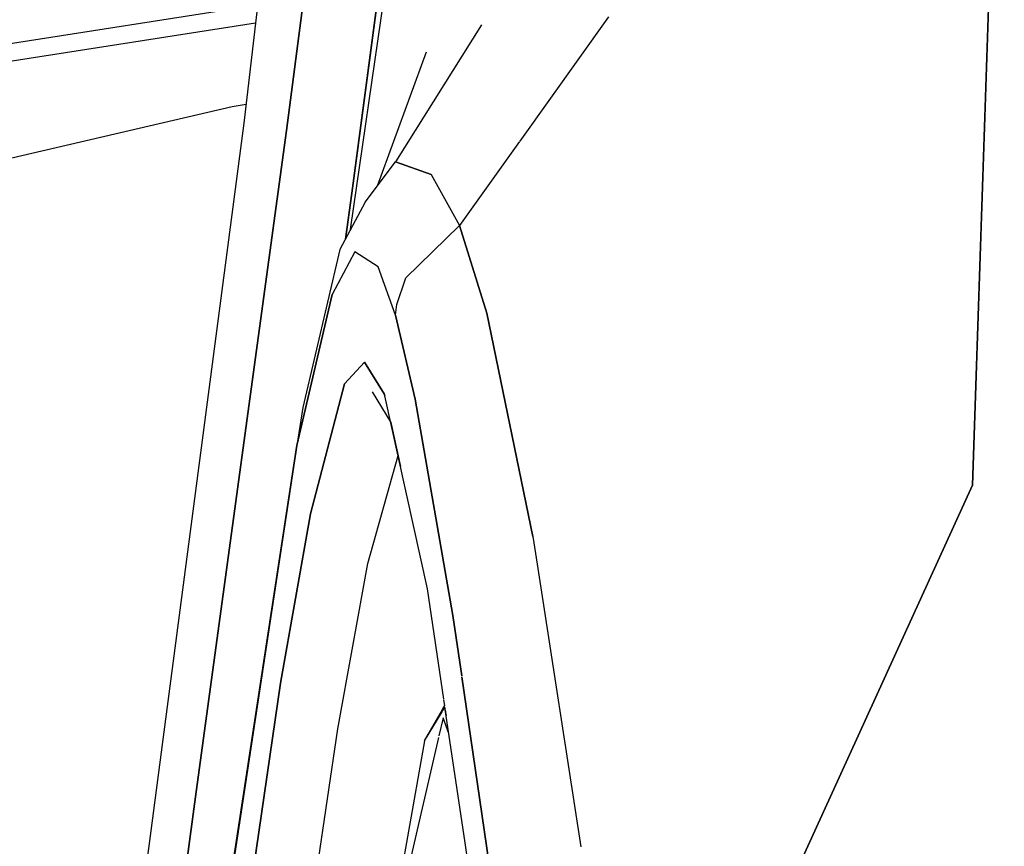
# Model space of a CAD drawing. Units: millimetres. Extents: x 977 to 10222, y -2171 to 2178.
# Drawn here: x 1068 to 1100, y 54 to 81 of the extents above; entities that cross this region are included whole.
import ezdxf

# ---------------------------------------------------------------- set-up
doc = ezdxf.new("R2010")
doc.units = ezdxf.units.MM
doc.layers.add('10', color=7, linetype='CONTINUOUS', true_color=0xffffff)

msp = doc.modelspace()

# ---------------------------------------------------------------- linework, layer by layer
at = {"layer": '10', "color": 18, "linetype": 'CONTINUOUS'}
for p, q in [((1079.947205, 120.97168), (1074.849426, 77.220703)), ((1076.22699, 76.984375), (1079.215271, 99.888672)), ((1079.215271, 99.888672), (1076.22699, 76.984375)), ((1078.350891, 74.949219), (1081.440735, 98.162109)), ((1081.440735, 98.162109), (1078.350891, 74.949219)), ((1098.487732, 65.478516), (1099.521423, 96.425293)), ((1099.521423, 96.425293), (1098.487732, 65.478516)), ((1078.306458, 73.765137), (1079.414612, 81.40918)), ((1066.202454, 79.644043), (1075.29718, 81.062988)), ((1066.202454, 79.644043), (1075.29718, 81.062988)), ((1086.683044, 80.668945), (1083.798523, 76.635254)), ((1086.683044, 80.668945), (1083.798523, 76.635254)), ((1067.185242, 79.226074), (1075.229309, 80.480957)), ((1067.185242, 79.226074), (1075.229309, 80.480957)), ((1082.563171, 80.414062), (1079.766052, 75.960449)), ((1080.760803, 79.526855), (1079.173035, 75.177246)), ((1063.562195, 75.22168), (1074.467957, 77.76416)), ((1074.467957, 77.76416), (1074.920837, 77.833984)), ((1074.849426, 77.220703), (1068.640442, 29.950684)), ((1073.30072, 55.520508), (1076.22699, 76.984375)), ((1076.22699, 76.984375), (1073.30072, 55.520508)), ((1083.789734, 76.623047), (1081.840393, 73.896973)), ((1083.789734, 76.623047), (1081.840393, 73.896973)), ((1078.778992, 74.656738), (1079.766052, 75.960449)), ((1080.925354, 75.555664), (1079.766052, 75.960449)), ((1079.766052, 75.960449), (1080.925354, 75.555664)), ((1080.925354, 75.555664), (1081.840393, 73.896973)), ((1080.925354, 75.555664), (1081.840393, 73.896973)), ((1078.350891, 74.949219), (1078.145203, 73.460938)), ((1078.145203, 73.460938), (1078.350891, 74.949219)), ((1078.778992, 74.656738), (1077.964172, 73.119141)), ((1081.840393, 73.896973), (1080.102234, 72.197754)), ((1080.102234, 72.197754), (1081.840393, 73.896973)), ((1082.734436, 71.057129), (1081.840393, 73.896973)), ((1081.840393, 73.896973), (1082.734436, 71.057129)), ((1077.964172, 73.119141), (1076.757751, 67.996582)), ((1078.444763, 73.046875), (1077.710876, 71.661621)), ((1078.444763, 73.046875), (1077.710876, 71.661621)), ((1079.208679, 72.563477), (1078.444763, 73.046875)), ((1079.208679, 72.563477), (1078.444763, 73.046875)), ((1079.762756, 70.993652), (1079.208679, 72.563477)), ((1079.762756, 70.993652), (1079.208679, 72.563477)), ((1079.807068, 71.332031), (1080.102234, 72.197754)), ((1079.807068, 71.332031), (1080.102234, 72.197754)), ((1077.710876, 71.661621), (1076.562195, 66.758301)), ((1076.562195, 66.758301), (1077.710876, 71.661621)), ((1079.762756, 70.993652), (1079.807068, 71.332031)), ((1079.762756, 70.993652), (1079.807068, 71.332031)), ((1079.762756, 70.993652), (1080.408386, 68.268066)), ((1080.408386, 68.268066), (1079.762756, 70.993652)), ((1082.734436, 71.057129), (1084.222107, 63.803223)), ((1084.222107, 63.803223), (1082.734436, 71.057129)), ((1078.118103, 68.763184), (1078.763367, 69.463379)), ((1078.763367, 69.463379), (1078.118103, 68.763184)), ((1079.402771, 68.432617), (1078.763367, 69.463379)), ((1078.763367, 69.463379), (1079.402771, 68.432617)), ((1078.118103, 68.763184), (1077.010437, 64.543457)), ((1077.010437, 64.543457), (1078.118103, 68.763184)), ((1079.005554, 68.496582), (1079.611145, 67.511719)), ((1079.424744, 68.368652), (1079.402771, 68.432617)), ((1079.402771, 68.432617), (1079.424744, 68.368652)), ((1080.805115, 62.112793), (1079.424744, 68.368652)), ((1081.632874, 61.248535), (1080.408386, 68.268066)), ((1080.408386, 68.268066), (1081.632874, 61.248535)), ((1076.757751, 67.996582), (1076.562195, 66.758301)), ((1079.516052, 67.948242), (1079.517761, 67.946289)), ((1079.611145, 67.511719), (1079.928772, 66.083984)), ((1076.562195, 66.758301), (1073.704529, 47.917969)), ((1076.562195, 66.758301), (1073.704529, 47.917969)), ((1073.845642, 48.9375), (1076.562195, 66.758301)), ((1078.867737, 62.935059), (1079.851379, 66.435059)), ((1078.867737, 62.935059), (1079.851379, 66.435059)), ((1098.487732, 65.478516), (1092.614075, 52.59668)), ((1092.614075, 52.59668), (1098.487732, 65.478516)), ((1077.010437, 64.543457), (1076.034851, 59.046875)), ((1076.034851, 59.046875), (1077.010437, 64.543457)), ((1084.222107, 63.803223), (1084.360291, 62.913086)), ((1084.222107, 63.803223), (1084.360291, 62.913086)), ((1077.892151, 57.56543), (1078.867737, 62.935059)), ((1077.892151, 57.56543), (1078.867737, 62.935059)), ((1084.361145, 62.907715), (1085.784729, 53.734375)), ((1084.361145, 62.907715), (1085.784729, 53.734375)), ((1081.335754, 58.52832), (1080.805115, 62.112793)), ((1081.917419, 59.288574), (1081.632874, 61.248535)), ((1081.632874, 61.248535), (1081.917419, 59.288574)), ((1081.922791, 59.251465), (1082.718079, 53.773926)), ((1082.718079, 53.773926), (1081.922791, 59.251465)), ((1076.034851, 59.046875), (1074.149963, 46.080078)), ((1074.149963, 46.080078), (1076.034851, 59.046875)), ((1081.366394, 58.320801), (1081.338318, 58.51123)), ((1080.712097, 57.172363), (1081.289246, 58.185547)), ((1081.28595, 58.126465), (1081.358215, 58.246582)), ((1081.28595, 58.126465), (1081.358215, 58.246582)), ((1081.295471, 58.196777), (1081.366394, 58.320801)), ((1081.358215, 58.246582), (1081.379211, 58.234863)), ((1081.358215, 58.246582), (1081.394592, 58.130859)), ((1081.358215, 58.246582), (1081.379211, 58.234863)), ((1081.358215, 58.246582), (1081.414001, 57.999023)), ((1082.02594, 53.865234), (1081.373474, 58.273438)), ((1080.712097, 57.172363), (1081.279846, 58.116211)), ((1080.712097, 57.172363), (1081.279846, 58.116211)), ((1081.315735, 57.924316), (1081.178528, 57.334473)), ((1081.315735, 57.924316), (1081.178528, 57.334473)), ((1081.500793, 57.413086), (1081.315735, 57.924316)), ((1081.500793, 57.413086), (1081.315735, 57.924316)), ((1076.379822, 47.189453), (1077.892151, 57.56543)), ((1076.379822, 47.189453), (1077.892151, 57.56543)), ((1081.167297, 57.286621), (1079.878723, 51.753418)), ((1081.167297, 57.286621), (1079.878723, 51.753418)), ((1080.712097, 57.172363), (1079.710999, 51.53418)), ((1070.498352, 34.856445), (1073.30072, 55.520508)), ((1073.30072, 55.520508), (1070.498352, 34.856445)), ((1083.498352, 43.91748), (1082.02594, 53.865234)), ((1082.718079, 53.773926), (1083.079651, 51.283203)), ((1083.079651, 51.283203), (1082.718079, 53.773926))]:
    msp.add_line(p, q, dxfattribs=at)

doc.saveas('drawing.dxf')
